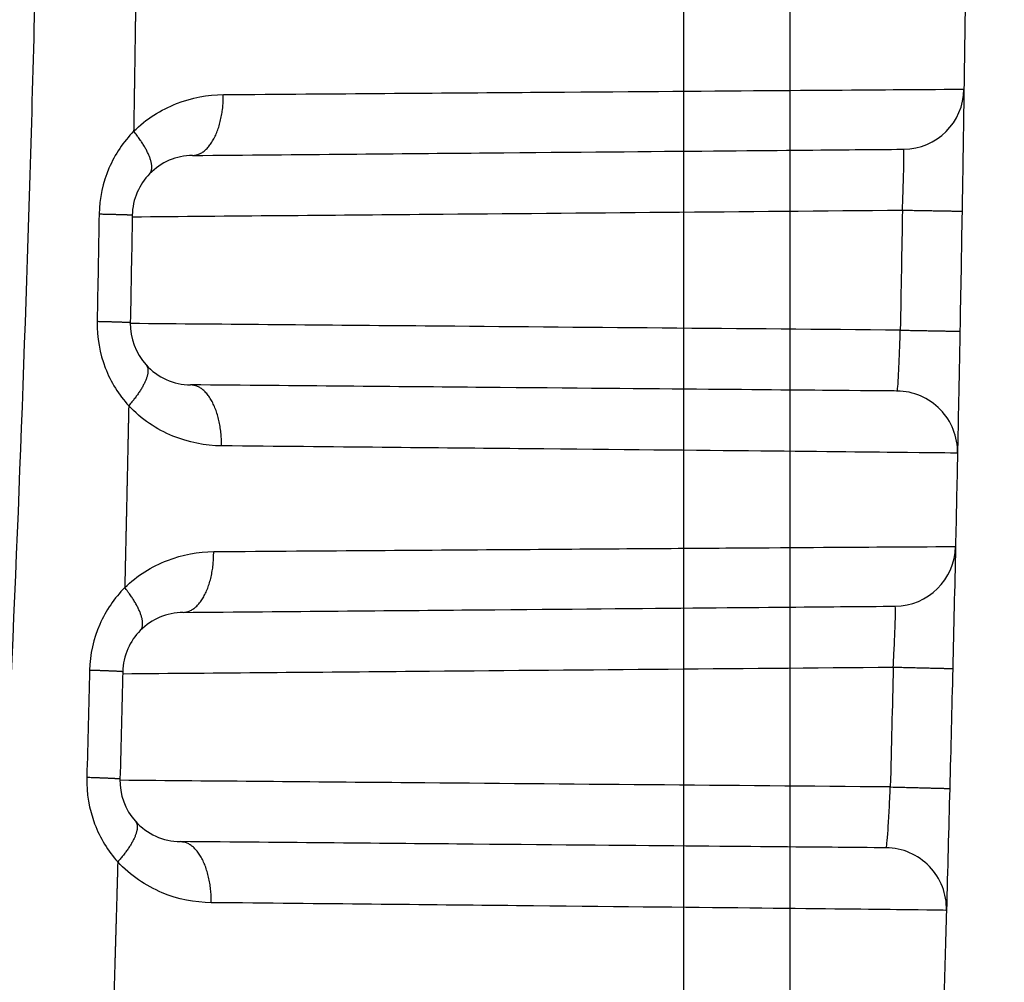
# Model space of a CAD drawing. Extents: x -1543 to 735, y -1169 to 642.
# Drawn here: x 151 to 164, y 344 to 356 of the extents above; entities that cross this region are included whole.
import ezdxf

# ---------------------------------------------------------------- set-up
doc = ezdxf.new("R2010")
doc.units = 0
doc.header["$MEASUREMENT"] = 0
doc.layers.get('0').update_dxf_attribs({"linetype": 'CONTINUOUS'})
for name, color, linetype in [('2', 7, 'CONTINUOUS'), ('4', 7, 'CONTINUOUS'), ('6', 7, 'CONTINUOUS')]:
    doc.layers.add(name, color=color, linetype=linetype)
doc.styles.get("Standard").update_dxf_attribs({"font": 'monotxt.shx'})
doc.dimstyles.new('DSTYLE1', dxfattribs={"dimtxt": 20, "dimasz": 20, "dimexe": 1.5, "dimexo": 0.5, "dimgap": 1.5, "dimtad": 1, "dimdec": 1, "dimrnd": 0.1, "dimzin": 3, "dimtxsty": 'STANDARD', "dimcen": 0.09, "dimazin": 3, "dimtp": 1, "dimtm": 1, "dimtfac": 1, "dimtdec": 4, "dimtofl": 0, "dimtmove": 0, "dimatfit": 3, "dimtolj": 1, "dimtzin": 0})
doc.dimstyles.new('DSTYLE4', dxfattribs={"dimtxt": 20, "dimasz": 20, "dimexe": 3, "dimexo": 1.5, "dimgap": 1.5, "dimtad": 1, "dimtih": 1, "dimtoh": 1, "dimdec": 0, "dimzin": 3, "dimtxsty": 'STANDARD', "dimcen": 0.09, "dimse1": 1, "dimazin": 3, "dimtp": 1, "dimtm": 1, "dimtfac": 1, "dimtdec": 4, "dimtofl": 0, "dimtmove": 0, "dimatfit": 3, "dimtolj": 1, "dimtzin": 0})

# ---------------------------------------------------------------- blocks, each defined once
blk = doc.blocks.new('_AH1')
at = {"color": 0, "linetype": 'CONTINUOUS'}
for p, q in [((-1, 0.166667), (0, 0)), ((-1, 0.166667), (-1, -0.166667)), ((0, 0), (-1, -0.166667)), ((0, 0), (-1, 0))]:
    blk.add_line(p, q, dxfattribs=at)
blk = doc.blocks.new('*D37')
at = {"layer": '2', "color": 4, "linetype": 'CONTINUOUS'}
for p, q in [((89.986144, 405.21213), (578.55669, 405.21213)), ((563.55669, 405.21213), (563.55669, 216.94825)), ((563.55669, 28.684371), (563.55669, 216.94825)), ((152.04908, 28.684371), (578.55669, 28.684371))]:
    blk.add_line(p, q, dxfattribs=at)
at = {"layer": '2', "color": 4, "xscale": 20, "yscale": 20, "zscale": 20}
for p, rotation in [((563.55669, 405.21213), 90), ((563.55669, 28.684371), 270)]:
    blk.add_blockref('_AH1', p, dxfattribs=dict(at, rotation=rotation))
at = {"layer": '2', "color": 4, "linetype": 'CONTINUOUS'}
blk.add_text('376,5', height=20, rotation=90, dxfattribs=at).set_placement((548.54669, 166.94825))
blk = doc.blocks.new('*D39')
at = {"layer": '2', "color": 4, "linetype": 'CONTINUOUS'}
for p, q in [((115.24845, 266.41651), (322.13893, 456.92499)), ((562.13893, 456.92499), (322.13893, 456.92499)), ((115.24845, 266.41651), (127.70313, 282.41626)), ((132.21902, 277.51206), (127.70313, 282.41626)), ((115.24845, 266.41651), (132.21902, 277.51206))]:
    blk.add_line(p, q, dxfattribs=at)
at = {"layer": '2', "color": 4, "xscale": 20, "yscale": 20, "zscale": 20, "rotation": 222.63943}
blk.add_blockref('_AH1', (115.24845, 266.41651), dxfattribs=at)
at = {"layer": '2', "color": 4, "linetype": 'CONTINUOUS'}
for s, p in [('%%c14', (367.13893, 471.92499)), (' x5pcs', (427.13893, 471.92499))]:
    blk.add_text(s, height=20, dxfattribs=at).set_placement(p)
blk = doc.blocks.new('*D40')
at = {"layer": '2', "color": 4, "linetype": 'CONTINUOUS'}
for p, q in [((149.35136, 264.82261), (277.18353, 329.18061)), ((517.18353, 329.18061), (277.18353, 329.18061)), ((149.35136, 264.82261), (165.71619, 276.79354)), ((168.71407, 270.83895), (165.71619, 276.79354)), ((149.35136, 264.82261), (168.71407, 270.83895))]:
    blk.add_line(p, q, dxfattribs=at)
at = {"layer": '2', "color": 4, "xscale": 20, "yscale": 20, "zscale": 20, "rotation": 206.72329}
blk.add_blockref('_AH1', (149.35136, 264.82261), dxfattribs=at)
at = {"layer": '2', "color": 4, "linetype": 'CONTINUOUS'}
for s, p in [('%%c14', (322.18353, 344.18061)), (' x5pcs', (382.18353, 344.18061))]:
    blk.add_text(s, height=20, dxfattribs=at).set_placement(p)
blk = doc.blocks.new('*D44')
at = {"layer": '4', "color": 4, "linetype": 'CONTINUOUS'}
for p, q in [((160.99623, 314.67485), (160.99623, 436.82238)), ((1.929214, 314.67485), (175.99623, 314.67485)), ((160.99623, 282.67485), (160.99623, 314.67485)), ((1.929214, 312.67485), (175.99623, 312.67485))]:
    blk.add_line(p, q, dxfattribs=at)
at = {"layer": '4', "color": 4, "xscale": 20, "yscale": 20, "zscale": 20}
for p, rotation in [((160.99623, 314.67485), 270), ((160.99623, 312.67485), 90)]:
    blk.add_blockref('_AH1', p, dxfattribs=dict(at, rotation=rotation))
at = {"layer": '4', "color": 4, "linetype": 'CONTINUOUS'}
blk.add_text('2,0', height=20, rotation=90, dxfattribs=at).set_placement((145.98623, 361.82238))
blk = doc.blocks.new('*D48')
at = {"layer": '2', "color": 4, "linetype": 'CONTINUOUS'}
for p, q in [((143.09904, 291.67483), (143.09904, 515.35096)), ((159.59904, 286.67483), (159.59904, 515.35096)), ((113.09904, 500.35096), (159.59904, 500.35096)), ((159.59904, 500.35096), (310.76076, 500.35096))]:
    blk.add_line(p, q, dxfattribs=at)
at = {"layer": '2', "color": 4, "xscale": 20, "yscale": 20, "zscale": 20}
blk.add_blockref('_AH1', (143.09904, 500.35096), dxfattribs=at)
at = {"layer": '2', "color": 4, "xscale": 20, "yscale": 20, "zscale": 20, "rotation": 180}
blk.add_blockref('_AH1', (159.59904, 500.35096), dxfattribs=at)
at = {"layer": '2', "color": 4, "linetype": 'CONTINUOUS'}
blk.add_text('16,5', height=20, dxfattribs=at).set_placement((215.76076, 515.36096))
blk = doc.blocks.new('*D49')
at = {"layer": '2', "color": 4, "linetype": 'CONTINUOUS'}
for p, q in [((110.09904, 293.67484), (110.09904, 484.6313)), ((143.09904, 293.67483), (143.09904, 484.6313)), ((110.09904, 469.6313), (-94.858737, 469.6313)), ((173.09904, 469.6313), (110.09904, 469.6313))]:
    blk.add_line(p, q, dxfattribs=at)
at = {"layer": '2', "color": 4, "xscale": 20, "yscale": 20, "zscale": 20}
blk.add_blockref('_AH1', (110.09904, 469.6313), dxfattribs=at)
at = {"layer": '2', "color": 4, "xscale": 20, "yscale": 20, "zscale": 20, "rotation": 180}
blk.add_blockref('_AH1', (143.09904, 469.6313), dxfattribs=at)
at = {"layer": '2', "color": 4, "linetype": 'CONTINUOUS'}
blk.add_text('33,0', height=20, rotation=360, dxfattribs=at).set_placement((-79.858737, 484.6413))

msp = doc.modelspace()

# ---------------------------------------------------------------- linework, layer by layer
at = {"layer": '6', "color": 250, "linetype": 'CONTINUOUS'}
msp.add_line((162.40161, 351.3354), (162.40164, 351.3354), dxfattribs=at)
for points in [[(152.39531, 356.47608, -0.000018726), (152.39448, 356.41643, -0.00001876), (152.39365, 356.35678, -0.00001879), (152.39281, 356.29713, -0.000018823), (152.39196, 356.23748, -0.000018853), (152.39112, 356.17784, -0.000018887), (152.39026, 356.11819, -0.000018916), (152.38941, 356.05854, -0.000018949), (152.38855, 355.99889, -0.00001898), (152.38768, 355.93924, -0.000019016), (152.38681, 355.87959, -0.000019042), (152.38593, 355.81994, -0.000019066), (152.38505, 355.76029, -0.000019109), (152.38417, 355.70064, -0.000019177), (152.38328, 355.64099, -0.000019159), (152.38239, 355.58134, -0.000019074), (152.38149, 355.52173, -0.000019271), (152.38059, 355.46204, -0.000019699), (152.37968, 355.40227, -0.000019164), (152.37877, 355.34274, -0.000017915), (152.37786, 355.28357, -0.000019817), (152.37693, 355.22344, -0.000023688), (152.37597, 355.16191, -0.000017983), (152.37507, 355.10414, -0.000006122), (152.37426, 355.05192, -0.000025465), (152.3732, 354.98484, -0.000043955), (152.37155, 354.88153, -0.000021501), (152.36939, 354.74623, -0.000011387)], [(153.14399, 354.42912), (153.1635, 354.43017, 0.024807175), (153.18326, 354.43313, 0.023260401), (153.20327, 354.43807, 0.02233668), (153.22346, 354.44498, 0.022448692), (153.24373, 354.45406, 0.021770805), (153.26401, 354.46526, 0.020820445), (153.2842, 354.47872, 0.019631722), (153.30423, 354.49436, 0.01860656), (153.32398, 354.51229, 0.017383704), (153.34337, 354.53239, 0.016301361), (153.3623, 354.55472, 0.015148102), (153.38068, 354.57914, 0.014160271), (153.3984, 354.60565, 0.013177361), (153.41541, 354.63408, 0.012347389), (153.43158, 354.6644, 0.011507844), (153.44688, 354.69637, 0.010757604), (153.4612, 354.72992, 0.010174467), (153.47453, 354.76488, 0.009747115), (153.48677, 354.80115, 0.009012349), (153.49793, 354.83828, 0.008105637), (153.50793, 354.87607, 0.008369651), (153.51682, 354.91512, 0.00924358), (153.52455, 354.95556, 0.007014453), (153.53111, 354.99389, 0.002996977), (153.53644, 355.02881, 0.008875842), (153.54086, 355.07318, 0.014323056), (153.54463, 355.14052, 0.007183061), (153.54772, 355.22815, 0.003923018)], [(152.57818, 354.18775), (152.58506, 354.19567, 0.030175559), (152.59111, 354.20453, 0.028538604), (152.5963, 354.21435, 0.026966573), (152.60062, 354.22511, 0.025950965), (152.60397, 354.23685, 0.02414088), (152.60638, 354.24953, 0.022153159), (152.60776, 354.26317, 0.020033782), (152.60813, 354.27771, 0.018198266), (152.60743, 354.29319, 0.016348036), (152.60569, 354.30953, 0.014776251), (152.60284, 354.32675, 0.013276384), (152.59893, 354.34476, 0.012030217), (152.59392, 354.36356, 0.01088115), (152.58785, 354.38308, 0.009935404), (152.58069, 354.40329, 0.009033045), (152.57251, 354.4241, 0.008255809), (152.5633, 354.44549, 0.007646209), (152.55309, 354.46739, 0.007193397), (152.54187, 354.48978, 0.006501945), (152.52983, 354.51245, 0.00572389), (152.51699, 354.5353, 0.005845454), (152.50306, 354.55877, 0.006393768), (152.4879, 354.58295, 0.004674963), (152.47318, 354.6058, 0.001827643), (152.45947, 354.62656, 0.005926242), (152.44063, 354.65304, 0.009275848), (152.41017, 354.69348, 0.004401844), (152.36939, 354.74623, 0.002327682)], [(152.35093, 353.64311), (152.35045, 353.64336, 0.24953666), (152.34897, 353.64363, 0.027792524), (152.34646, 353.64392, 0.009749656), (152.34293, 353.64423, 0.005138177), (152.33833, 353.64456, 0.00308488), (152.33267, 353.64491, 0.002084747), (152.32591, 353.64528, 0.001484437), (152.31809, 353.64566, 0.001129177), (152.30916, 353.64606, 0.000878449), (152.29917, 353.64648, 0.000711327), (152.28809, 353.64692, 0.000583219), (152.27596, 353.64737, 0.000491826), (152.26278, 353.64783, 0.000418419), (152.24859, 353.64831, 0.000363708), (152.23338, 353.6488, 0.000316705), (152.21724, 353.64931, 0.00027942), (152.20017, 353.64982, 0.000250832), (152.18219, 353.65035, 0.000229921), (152.16332, 353.65088, 0.000202592), (152.14376, 353.65142, 0.000174588), (152.12358, 353.65196, 0.000175483), (152.10233, 353.65252, 0.000189046), (152.07983, 353.65309, 0.000134917), (152.0583, 353.65363, 0.00005067), (152.0385, 353.65412, 0.000169619), (152.01213, 353.65474, 0.000259206), (151.97043, 353.6557, 0.000119464), (151.91516, 353.65696, 0.000062223)], [(162.47019, 353.71071), (162.50788, 353.71008, -0.000005083), (162.54603, 353.70943, -0.000004865), (162.58467, 353.70877, -0.000004848), (162.62363, 353.70811, -0.000005128), (162.66275, 353.70745, -0.000005342), (162.70186, 353.70678, -0.000005552), (162.74082, 353.70612, -0.000005789), (162.77944, 353.70546, -0.000006114), (162.81754, 353.70481, -0.000006465), (162.85496, 353.70416, -0.000006889), (162.89148, 353.70354, -0.000007377), (162.92697, 353.70293, -0.000007958), (162.96121, 353.70234, -0.000008663), (162.99408, 353.70177, -0.0000095), (163.02537, 353.70123, -0.000010511), (163.055, 353.70072, -0.000011661), (163.08278, 353.70023, -0.000013299), (163.10866, 353.69978, -0.000015431), (163.13249, 353.69936, -0.000017637), (163.15425, 353.69898, -0.000019509), (163.17381, 353.69863, -0.000025367), (163.19127, 353.69832, -0.000036992), (163.20652, 353.69805, -0.000038856), (163.21951, 353.69782, -0.000020351), (163.23012, 353.69762, -0.000075064), (163.2391, 353.69745, -0.000266263), (163.24709, 353.69729, -0.000387871), (163.25402, 353.69714, -0.000477509)], [(152.32541, 352.23156), (152.32492, 352.23184, 0.25494905), (152.32343, 352.23214, 0.030805407), (152.32092, 352.23247, 0.010903849), (152.31739, 352.23281, 0.005763494), (152.31278, 352.23318, 0.003465644), (152.30712, 352.23357, 0.002344101), (152.30036, 352.23398, 0.001670101), (152.29253, 352.2344, 0.00127092), (152.2836, 352.23485, 0.000989027), (152.27361, 352.23531, 0.000801054), (152.26252, 352.23579, 0.000656912), (152.25039, 352.23629, 0.000554055), (152.23721, 352.2368, 0.000471422), (152.22302, 352.23733, 0.000409825), (152.20781, 352.23787, 0.000356896), (152.19167, 352.23842, 0.000314905), (152.17459, 352.23898, 0.000282707), (152.15662, 352.23956, 0.000259155), (152.13775, 352.24014, 0.000228364), (152.11819, 352.24073, 0.000196808), (152.09802, 352.24132, 0.000197826), (152.07676, 352.24193, 0.000213125), (152.05427, 352.24255, 0.000152109), (152.03275, 352.24314, 0.000057128), (152.01295, 352.24367, 0.000191242), (151.98659, 352.24436, 0.000292267), (151.9449, 352.2454, 0.000134708), (151.88964, 352.24676, 0.000070164)], [(162.44276, 352.1349), (162.48044, 352.13419, -0.000004665), (162.51857, 352.13348, -0.000004464), (162.55718, 352.13276, -0.000004449), (162.59612, 352.13203, -0.000004707), (162.63522, 352.13129, -0.000004902), (162.6743, 352.13056, -0.000005096), (162.71323, 352.12983, -0.000005314), (162.75182, 352.1291, -0.000005611), (162.78989, 352.12838, -0.000005934), (162.82728, 352.12767, -0.000006323), (162.86378, 352.12698, -0.000006771), (162.89924, 352.12631, -0.000007305), (162.93345, 352.12566, -0.000007952), (162.96629, 352.12504, -0.00000872), (162.99756, 352.12444, -0.000009648), (163.02717, 352.12388, -0.000010703), (163.05492, 352.12335, -0.000012208), (163.08079, 352.12285, -0.000014164), (163.10459, 352.12239, -0.000016189), (163.12634, 352.12197, -0.000017907), (163.14589, 352.12159, -0.000023283), (163.16333, 352.12125, -0.000033951), (163.17857, 352.12095, -0.000035659), (163.19155, 352.1207, -0.000018672), (163.20215, 352.12049, -0.00006888), (163.21113, 352.1203, -0.00024426), (163.21912, 352.12013, -0.000355566), (163.22606, 352.11997, -0.000437354)], [(152.53256, 351.67904), (152.53887, 351.67121, -0.030917216), (152.54432, 351.66249, -0.029216816), (152.54888, 351.65285, -0.027537716), (152.55256, 351.64233, -0.026395276), (152.55526, 351.63088, -0.024445822), (152.55699, 351.61855, -0.022335381), (152.55769, 351.60532, -0.020110125), (152.55737, 351.59122, -0.018193573), (152.55597, 351.57626, -0.01628216), (152.55351, 351.56047, -0.014668239), (152.54995, 351.54387, -0.013139904), (152.54533, 351.52652, -0.011875879), (152.5396, 351.50843, -0.010716579), (152.53281, 351.48967, -0.009765647), (152.52494, 351.47026, -0.008862396), (152.51605, 351.45027, -0.008087047), (152.50613, 351.42976, -0.007479121), (152.49522, 351.40876, -0.007027553), (152.48331, 351.3873, -0.006343663), (152.47059, 351.36558, -0.00557805), (152.45709, 351.34369, -0.005692147), (152.44249, 351.32122, -0.006221554), (152.42667, 351.29807, -0.004541764), (152.41133, 351.27619, -0.00176977), (152.39706, 351.25633, -0.005755968), (152.37754, 351.23097, -0.008995944), (152.34605, 351.19225, -0.004259836), (152.30396, 351.14173, -0.002249937)], [(153.52464, 350.61502), (153.52446, 350.65309, 0.006606916), (153.5233, 350.69166, 0.006297037), (153.52111, 350.73079, 0.006247648), (153.51791, 350.7703, 0.006579425), (153.51358, 350.81002, 0.006806711), (153.50815, 350.84978, 0.007017861), (153.50155, 350.88943, 0.007240917), (153.49382, 350.92878, 0.007555789), (153.48489, 350.96764, 0.007870655), (153.47483, 351.00585, 0.008245324), (153.46361, 351.04319, 0.008645397), (153.45129, 351.0795, 0.009107624), (153.43788, 351.11456, 0.009628154), (153.42346, 351.14825, 0.010214712), (153.40804, 351.18034, 0.01084919), (153.39176, 351.21076, 0.011493275), (153.37463, 351.2393, 0.012379375), (153.35676, 351.26591, 0.013440024), (153.33819, 351.29042, 0.014135758), (153.31916, 351.31284, 0.014268712), (153.29977, 351.333, 0.016540835), (153.2797, 351.35101, 0.020636583), (153.25889, 351.36677, 0.017662447), (153.23916, 351.38021, 0.00805358), (153.22117, 351.3912, 0.025221713), (153.19829, 351.40057, 0.046918438), (153.1635, 351.40903, 0.025757925), (153.1182, 351.4165, 0.014470578)], [(152.30396, 351.14173), (152.30274, 351.08202, -0.000019098), (152.30153, 351.02231, -0.000019093), (152.3003, 350.96259, -0.000019099), (152.29908, 350.90288, -0.000019115), (152.29784, 350.84317, -0.000019127), (152.29661, 350.78346, -0.000019138), (152.29537, 350.72375, -0.000019148), (152.29412, 350.66404, -0.000019161), (152.29287, 350.60433, -0.000019172), (152.29162, 350.54462, -0.000019183), (152.29036, 350.48491, -0.000019194), (152.28909, 350.4252, -0.000019206), (152.28783, 350.36549, -0.000019217), (152.28655, 350.30579, -0.000019229), (152.28527, 350.24608, -0.00001924), (152.28399, 350.18637, -0.000019252), (152.28271, 350.12667, -0.000019262), (152.28141, 350.06696, -0.000019273), (152.28012, 350.00726, -0.000019285), (152.27882, 349.94756, -0.0000193), (152.27751, 349.88785, -0.000019307), (152.2762, 349.82815, -0.000019309), (152.27489, 349.76845, -0.000019333), (152.27357, 349.70875, -0.00001938), (152.27224, 349.64904, -0.000019342), (152.27092, 349.58934, -0.000019235), (152.26958, 349.52967, -0.000019413), (152.26824, 349.46994, -0.00001982), (152.2669, 349.41012, -0.000019266), (152.26556, 349.35054, -0.000017997), (152.26421, 349.29132, -0.000019879), (152.26285, 349.23115, -0.000023718), (152.26144, 349.16957, -0.000018005), (152.26012, 349.11175, -0.000006165), (152.25892, 349.05948, -0.000025431), (152.25738, 348.99236, -0.000043807), (152.25498, 348.88897, -0.000021424), (152.25183, 348.75358, -0.000011351)], [(153.01829, 348.42804), (153.03777, 348.4291, 0.024832092), (153.0575, 348.43205, 0.02328289), (153.07748, 348.43699, 0.022356058), (153.09764, 348.4439, 0.022464589), (153.11789, 348.45297, 0.021782448), (153.13814, 348.46417, 0.020827902), (153.15831, 348.47762, 0.019635135), (153.17831, 348.49325, 0.018606444), (153.19803, 348.51117, 0.017380563), (153.2174, 348.53126, 0.016295816), (153.23631, 348.55358, 0.015140688), (153.25467, 348.57799, 0.014151466), (153.27238, 348.60449, 0.013167565), (153.28937, 348.63291, 0.012336908), (153.30553, 348.66321, 0.011496953), (153.32082, 348.69517, 0.010746524), (153.33513, 348.72871, 0.010163217), (153.34845, 348.76365, 0.009735723), (153.36069, 348.7999, 0.009001215), (153.37185, 348.83702, 0.00809516), (153.38185, 348.87479, 0.008358532), (153.39074, 348.91383, 0.009231023), (153.39848, 348.95426, 0.007004404), (153.40504, 348.99259, 0.002992228), (153.41038, 349.02749, 0.008863091), (153.41482, 349.07185, 0.014301753), (153.41861, 349.13919, 0.007171739), (153.42174, 349.22681, 0.003916631)], [(152.45654, 348.19075), (152.46354, 348.19869, 0.030036046), (152.46971, 348.20757, 0.028406387), (152.47502, 348.21743, 0.026850539), (152.47947, 348.22824, 0.025855793), (152.48296, 348.24004, 0.024070128), (152.48549, 348.25279, 0.022104994), (152.48701, 348.26651, 0.020005982), (152.48753, 348.28115, 0.018186669), (152.48697, 348.29673, 0.016349294), (152.48537, 348.31319, 0.014786803), (152.48267, 348.33052, 0.013293695), (152.47891, 348.34867, 0.012052118), (152.47404, 348.36762, 0.010906115), (152.46812, 348.38729, 0.009962292), (152.46111, 348.40766, 0.009060968), (152.45307, 348.42865, 0.008284095), (152.444, 348.45022, 0.00767477), (152.43394, 348.4723, 0.00722219), (152.42287, 348.49489, 0.006529834), (152.41096, 348.51775, 0.005749895), (152.39827, 348.5408, 0.005873031), (152.38448, 348.56447, 0.00642501), (152.36946, 348.58887, 0.004699421), (152.35487, 348.61192, 0.001838429), (152.34127, 348.63286, 0.005957686), (152.32258, 348.65957, 0.009328165), (152.29233, 348.70037, 0.004428715), (152.25183, 348.75358, 0.002342477)], [(152.22549, 347.64774), (152.225, 347.6481, 0.26790339), (152.22352, 347.6485, 0.038449911), (152.221, 347.64892, 0.013850642), (152.21747, 347.64936, 0.007358652), (152.21286, 347.64984, 0.00443553), (152.20719, 347.65034, 0.003003898), (152.20043, 347.65087, 0.002141917), (152.19261, 347.65142, 0.001630811), (152.18367, 347.652, 0.001269583), (152.17368, 347.6526, 0.001028572), (152.16259, 347.65322, 0.000843677), (152.15046, 347.65387, 0.000711697), (152.13728, 347.65454, 0.000605639), (152.12309, 347.65522, 0.000526564), (152.10788, 347.65593, 0.000458604), (152.09174, 347.65665, 0.000404679), (152.07466, 347.65739, 0.000363329), (152.05669, 347.65814, 0.000333081), (152.03782, 347.6589, 0.000293524), (152.01827, 347.65967, 0.000252975), (151.99809, 347.66044, 0.000254295), (151.97684, 347.66123, 0.000273973), (151.95435, 347.66205, 0.000195544), (151.93282, 347.66282, 0.000073443), (151.91303, 347.66352, 0.000245861), (151.88666, 347.66441, 0.00037576), (151.84498, 347.66577, 0.000173198), (151.78973, 347.66756, 0.000090213)], [(162.34991, 347.70964), (162.38754, 347.70874, -0.000008363), (162.42561, 347.70782, -0.000008007), (162.46417, 347.70689, -0.000007982), (162.50304, 347.70596, -0.000008444), (162.54207, 347.70501, -0.000008797), (162.58108, 347.70407, -0.000009146), (162.61992, 347.70313, -0.000009538), (162.65843, 347.70219, -0.000010073), (162.69642, 347.70127, -0.000010654), (162.73371, 347.70036, -0.000011354), (162.77012, 347.69947, -0.000012161), (162.80549, 347.69861, -0.00001312), (162.83961, 347.69777, -0.000014284), (162.87236, 347.69697, -0.000015666), (162.90354, 347.6962, -0.000017335), (162.93306, 347.69547, -0.000019234), (162.96073, 347.69478, -0.00002194), (162.98652, 347.69414, -0.000025459), (163.01026, 347.69355, -0.000029102), (163.03194, 347.693, -0.000032193), (163.05142, 347.69251, -0.000041867), (163.06881, 347.69207, -0.000061067), (163.084, 347.69168, -0.000064147), (163.09694, 347.69134, -0.000033576), (163.1075, 347.69107, -0.00012396), (163.11645, 347.69082, -0.00044001), (163.1244, 347.69059, -0.00064157), (163.1313, 347.69036, -0.000790631)], [(152.18965, 346.23863), (152.18916, 346.23902, 0.26856678), (152.18768, 346.23943, 0.040445326), (152.18516, 346.23988, 0.01465506), (152.18162, 346.24035, 0.007799853), (152.17701, 346.24086, 0.004705497), (152.17135, 346.24139, 0.003188177), (152.16458, 346.24194, 0.002273989), (152.15676, 346.24253, 0.001731701), (152.14782, 346.24314, 0.00134832), (152.13783, 346.24378, 0.001092474), (152.12674, 346.24444, 0.000896168), (152.11462, 346.24512, 0.000756025), (152.10143, 346.24582, 0.000643396), (152.08724, 346.24655, 0.000559417), (152.07203, 346.24729, 0.000487236), (152.05589, 346.24805, 0.000429958), (152.03882, 346.24883, 0.000386036), (152.02084, 346.24962, 0.000353905), (152.00197, 346.25042, 0.000311882), (151.98242, 346.25123, 0.000268802), (151.96224, 346.25205, 0.00027021), (151.94099, 346.25288, 0.000291124), (151.9185, 346.25374, 0.000207789), (151.89698, 346.25455, 0.000078042), (151.87718, 346.25528, 0.000261261), (151.85082, 346.25622, 0.000399305), (151.80914, 346.25766, 0.000184053), (151.75389, 346.25953, 0.000095868)], [(162.31136, 346.136), (162.34897, 346.13503, -0.000007856), (162.38702, 346.13404, -0.000007523), (162.42555, 346.13305, -0.0000075), (162.4644, 346.13204, -0.000007934), (162.5034, 346.13103, -0.000008265), (162.54238, 346.13002, -0.000008594), (162.5812, 346.12901, -0.000008962), (162.61968, 346.128, -0.000009466), (162.65763, 346.12701, -0.000010012), (162.6949, 346.12604, -0.00001067), (162.73127, 346.12509, -0.000011428), (162.76661, 346.12416, -0.000012329), (162.8007, 346.12327, -0.000013423), (162.83343, 346.1224, -0.000014722), (162.86458, 346.12158, -0.00001629), (162.89408, 346.1208, -0.000018074), (162.92173, 346.12007, -0.000020616), (162.94749, 346.11938, -0.000023923), (162.97121, 346.11875, -0.000027345), (162.99287, 346.11817, -0.000030248), (163.01234, 346.11764, -0.000039334), (163.02972, 346.11717, -0.000057369), (163.0449, 346.11675, -0.000060251), (163.05784, 346.1164, -0.000031527), (163.06839, 346.1161, -0.000116409), (163.07734, 346.11584, -0.000412979), (163.0853, 346.1156, -0.000601355), (163.0922, 346.11536, -0.000739856)], [(152.39274, 345.68449), (152.39892, 345.67668, -0.031095592), (152.40425, 345.66799, -0.029375305), (152.40869, 345.6584, -0.027666842), (152.41223, 345.64794, -0.02649171), (152.4148, 345.63656, -0.02450749), (152.4164, 345.62431, -0.02236743), (152.41696, 345.61116, -0.020117419), (152.4165, 345.59716, -0.018182553), (152.41496, 345.5823, -0.016257835), (152.41236, 345.56664, -0.014635165), (152.40866, 345.55017, -0.013101314), (152.4039, 345.53296, -0.011834148), (152.39803, 345.51501, -0.010673406), (152.3911, 345.49641, -0.009722064), (152.38309, 345.47716, -0.008819341), (152.37407, 345.45734, -0.008045047), (152.36401, 345.43701, -0.007438019), (152.35298, 345.41619, -0.00698714), (152.34094, 345.39491, -0.006305473), (152.32809, 345.37339, -0.005543157), (152.31447, 345.35169, -0.005655667), (152.29975, 345.32943, -0.006180787), (152.2838, 345.30647, -0.004510567), (152.26835, 345.2848, -0.001756461), (152.25398, 345.26511, -0.005716183), (152.23433, 345.23997, -0.008931192), (152.20266, 345.20159, -0.004227395), (152.16033, 345.15152, -0.002232289)], [(152.16033, 345.15152), (152.15867, 345.09174, -0.000016368), (152.157, 345.03195, -0.000016341), (152.15533, 344.97217, -0.000016367), (152.15365, 344.91238, -0.000016454), (152.15197, 344.8526, -0.000016518), (152.15028, 344.79281, -0.000016576), (152.1486, 344.73303, -0.000016631), (152.1469, 344.67324, -0.000016696), (152.14521, 344.61346, -0.000016753), (152.14351, 344.55368, -0.000016817), (152.1418, 344.49389, -0.000016874), (152.14009, 344.43411, -0.000016938), (152.13838, 344.37433, -0.000016994), (152.13667, 344.31455, -0.000017058), (152.13494, 344.25477, -0.000017115), (152.13322, 344.19498, -0.000017179), (152.13149, 344.1352, -0.000017236), (152.12976, 344.07542, -0.000017299), (152.12802, 344.01564, -0.000017357), (152.12628, 343.95586, -0.000017423), (152.12453, 343.89608, -0.000017476), (152.12278, 343.83631, -0.000017531), (152.12103, 343.77653, -0.000017601), (152.11927, 343.71675, -0.000017697), (152.11751, 343.65696, -0.000017709), (152.11574, 343.5972, -0.000017662), (152.11397, 343.53745, -0.000017875), (152.1122, 343.47764, -0.00001831), (152.11041, 343.41775, -0.000017837), (152.10863, 343.35809, -0.000016695), (152.10686, 343.2988, -0.000018512)], [(153.38916, 344.61584), (153.38899, 344.65392, 0.006615339), (153.38784, 344.69251, 0.006304628), (153.38567, 344.73164, 0.006254931), (153.38247, 344.77116, 0.006587105), (153.37815, 344.81089, 0.006814533), (153.37273, 344.85067, 0.007025784), (153.36613, 344.89033, 0.007248905), (153.3584, 344.9297, 0.00756398), (153.34948, 344.96857, 0.007878971), (153.33942, 345.0068, 0.008253835), (153.32819, 345.04415, 0.008654048), (153.31587, 345.08047, 0.009116467), (153.30245, 345.11555, 0.009637145), (153.28802, 345.14926, 0.010223862), (153.27259, 345.18137, 0.010858422), (153.25629, 345.2118, 0.011502511), (153.23915, 345.24035, 0.012388605), (153.22126, 345.26697, 0.013449148), (153.20268, 345.2915, 0.014144375), (153.18362, 345.31392, 0.014276421), (153.16421, 345.33409, 0.016548089), (153.14412, 345.3521, 0.020642912), (153.12329, 345.36787, 0.017666159), (153.10354, 345.38132, 0.008055838), (153.08553, 345.39231, 0.025222086), (153.06262, 345.40168, 0.046907541), (153.02779, 345.41013, 0.02574804), (152.98245, 345.4176, 0.01446434)], [(152.10145, 343.119, -0.000005685), (152.09988, 343.06667, -0.00002396)]]:
    msp.add_lwpolyline(points, format="xyb", dxfattribs=at)
msp.add_lwpolyline([(152.35125, 353.65662), (152.35125, 353.65662), (152.35125, 353.65662), (152.35125, 353.65662), (152.35125, 353.65662), (152.35125, 353.65662), (152.35125, 353.65662), (152.35125, 353.65662), (152.35125, 353.65662), (152.35125, 353.65662), (152.35125, 353.65662), (152.35125, 353.65662), (152.35125, 353.65662), (152.35125, 353.65662), (152.35125, 353.65662), (152.35125, 353.65662), (152.35125, 353.65662), (152.35125, 353.65662), (152.35125, 353.65662)], dxfattribs=at)
for centre, start, end in [((162.47954, 355.31066), 270.50157, 359.1437), ((153.15101, 353.62919), 90.5, 135.71714), ((153.12523, 352.21638), 178.91015, 222.20096), ((153.12523, 352.21638), 222.20096, 269.5), ((162.39466, 350.53543), 358.81889, 449.5), ((162.36846, 349.30969), 270.50263, 358.73529), ((153.02539, 347.6281), 90.5, 135.30178), ((152.98924, 346.21757), 178.49271, 221.7811), ((152.98924, 346.21757), 221.7811, 269.5), ((162.24957, 344.53669), 358.41001, 449.5)]:
    msp.add_arc(centre, 0.8, start, end, dxfattribs=at)
for points, knots in [([(149.40698, 327.92278), (149.4126, 327.96977), (149.46873, 328.44276), (149.56565, 329.3429), (149.68449, 330.62449), (149.7728, 331.69307), (149.85246, 332.70528), (149.95426, 334.03158), (150.06264, 335.51512), (150.19119, 337.36848), (150.28849, 338.8503), (150.40322, 340.70143), (150.4895, 342.18141), (150.59048, 344.03017), (150.79712, 348.08597), (150.96856, 352.50972), (151.10554, 357.66338), (151.16223, 360.59982), (151.20637, 364.26392), (151.21692, 366.45982), (151.21685, 367.92264)], [2.5603477, 2.5603477, 2.5603477, 2.5603477, 2.5742742, 2.7004991, 2.8266157, 2.9526492, 3.0156373, 3.1250127, 3.3435673, 3.4527463, 3.6709072, 3.7798889, 3.997654, 4.1064373, 4.3238048, 5.1905993, 5.4066269, 5.8378695, 6.0530833, 6.4827017, 6.4827017, 6.4827017, 6.4827017]), ([(153.54772, 355.22815), (155.02292, 355.23939), (157.74514, 355.25987), (160.87081, 355.28293), (162.8337, 355.29677), (163.27945, 355.29922), (163.27954, 355.29875)], [2, 2, 2, 2, 5.9542138, 9.9084208, 13.862649, 17.816871, 17.816871, 17.816871, 17.816871]), ([(163.27954, 355.29875), (163.27947, 355.29871), (163.27794, 355.19595), (163.27171, 354.78663), (163.26338, 354.26016), (163.25686, 353.86596), (163.25402, 353.69714)], [2, 2, 2, 2, 2.5859553, 3.0734853, 3.6173133, 4.025115, 4.025115, 4.025115, 4.025115]), ([(152.36939, 354.74623), (152.53321, 354.90743), (152.91577, 355.14844), (153.3411, 355.22664), (153.54772, 355.22815)], [2, 2, 2, 2, 2.5730047, 3.1272615, 3.1272615, 3.1272615, 3.1272615]), ([(152.36939, 354.74623), (152.23573, 354.60915), (152.00855, 354.2755), (151.91878, 353.86553), (151.91516, 353.65696)], [2, 2, 2, 2, 2.6157956, 3.2474399, 3.2474399, 3.2474399, 3.2474399]), ([(153.14399, 354.42912), (154.56006, 354.44152), (157.17345, 354.46433), (160.17415, 354.49051), (162.05857, 354.50696), (162.48652, 354.51069), (162.48648, 354.51057)], [2, 2, 2, 2, 5.9542138, 9.9084208, 13.862649, 17.81687, 17.81687, 17.81687, 17.81687]), ([(162.47019, 353.71071), (162.47371, 353.79498), (162.48116, 353.99193), (162.48865, 354.25495), (162.49133, 354.45941), (162.48896, 354.51071), (162.48648, 354.51057)], [2, 2, 2, 2, 2.4078018, 2.9516297, 3.4391597, 4.025115, 4.025115, 4.025115, 4.025115]), ([(152.57818, 354.18775), (152.5113, 354.11917), (152.39771, 353.95234), (152.35282, 353.74736), (152.35093, 353.64311)], [2, 2, 2, 2, 2.6157956, 3.2474393, 3.2474393, 3.2474393, 3.2474393]), ([(152.35068, 353.62392), (153.63555, 353.63493), (156.97951, 353.6636), (160.38506, 353.69279), (162.47019, 353.71071)], [4.4103333, 4.4103333, 4.4103333, 4.4103333, 7.517812, 12.408368, 12.408368, 12.408368, 12.408368]), ([(151.88964, 352.24676), (151.8856, 352.03892), (151.95994, 351.62624), (152.17502, 351.28386), (152.30396, 351.14173)], [2, 2, 2, 2, 2.6355676, 3.2561132, 3.2561132, 3.2561132, 3.2561132]), ([(162.44276, 352.1349), (160.35218, 352.15284), (156.94727, 352.18203), (153.6043, 352.21068), (152.32525, 352.22165)], [2.6124576, 2.6124576, 2.6124576, 2.6124576, 7.5156219, 10.609513, 10.609513, 10.609513, 10.609513]), ([(162.40177, 351.33532), (162.40393, 351.33538), (162.40979, 351.37694), (162.42102, 351.55481), (162.43279, 351.8209), (162.43972, 352.03028), (162.44276, 352.1349)], [2, 2, 2, 2, 2.4962266, 2.9923631, 3.4883967, 3.9843905, 3.9843905, 3.9843905, 3.9843905]), ([(163.22606, 352.11997), (163.22205, 351.91046), (163.21404, 351.49125), (163.20347, 350.95844), (163.19621, 350.60222), (163.19449, 350.51894), (163.19456, 350.5189)], [2, 2, 2, 2, 2.4959938, 2.9920274, 3.4881639, 3.9843905, 3.9843905, 3.9843905, 3.9843905]), ([(162.40177, 351.33532), (162.4016, 351.3354), (161.97672, 351.3391), (160.1054, 351.35543), (157.12434, 351.38145), (154.52654, 351.40412), (153.1182, 351.4165)], [2, 2, 2, 2, 5.8969994, 9.7940017, 13.690999, 17.587996, 17.587996, 17.587996, 17.587996]), ([(153.52464, 350.61502), (153.30921, 350.61716), (152.86521, 350.70276), (152.46979, 350.96609), (152.30396, 351.14173)], [2, 2, 2, 2, 2.5776587, 3.1761855, 3.1761855, 3.1761855, 3.1761855]), ([(163.19456, 350.5189), (163.19446, 350.51964), (162.75191, 350.52512), (160.80268, 350.54505), (157.69747, 350.57538), (154.99149, 350.60122), (153.52464, 350.61502)], [2, 2, 2, 2, 5.8969994, 9.7940017, 13.690999, 17.587996, 17.587996, 17.587996, 17.587996]), ([(152.25183, 348.75358), (152.41514, 348.9118), (152.79507, 349.14845), (153.21667, 349.22521), (153.42174, 349.22681)], [2, 2, 2, 2, 2.5679005, 3.1174598, 3.1174598, 3.1174598, 3.1174598]), ([(153.42174, 349.22681), (154.89867, 349.23732), (157.62472, 349.25674), (160.75536, 349.27833), (162.72168, 349.29096), (163.16827, 349.29279), (163.16822, 349.29197)], [2, 2, 2, 2, 5.9590573, 9.9181031, 13.877186, 17.836257, 17.836257, 17.836257, 17.836257]), ([(152.25183, 348.75358), (152.1172, 348.61736), (151.88765, 348.28552), (151.79481, 347.87619), (151.78973, 347.66756)], [2, 2, 2, 2, 2.6148595, 3.2457204, 3.2457204, 3.2457204, 3.2457204]), ([(153.01829, 348.42804), (154.43626, 348.44044), (157.05336, 348.46328), (160.05889, 348.48951), (161.94666, 348.50598), (162.37543, 348.50972), (162.37543, 348.50977)], [2, 2, 2, 2, 5.9590573, 9.9181031, 13.877186, 17.836256, 17.836256, 17.836256, 17.836256]), ([(162.34991, 347.70964), (162.35455, 347.79395), (162.36468, 347.9909), (162.37549, 348.25395), (162.38039, 348.45845), (162.37819, 348.50975), (162.37543, 348.50977)], [2, 2, 2, 2, 2.4085165, 2.9533403, 3.4417341, 4.028696, 4.028696, 4.028696, 4.028696]), ([(152.45654, 348.19075), (152.38917, 348.12273), (152.27439, 347.95681), (152.22796, 347.75214), (152.22549, 347.64774)], [2, 2, 2, 2, 2.6148595, 3.2457198, 3.2457198, 3.2457198, 3.2457198]), ([(152.22478, 347.62284), (153.49124, 347.6337), (156.8358, 347.66236), (160.24364, 347.69158), (162.34991, 347.70964)], [4.5036692, 4.5036692, 4.5036692, 4.5036692, 7.5689076, 12.509265, 12.509265, 12.509265, 12.509265]), ([(151.75389, 346.25953), (151.74837, 346.05196), (151.8196, 345.63883), (152.0322, 345.29476), (152.16033, 345.15152)], [2, 2, 2, 2, 2.6363539, 3.2578653, 3.2578653, 3.2578653, 3.2578653]), ([(162.31136, 346.136), (160.19701, 346.15417), (156.79009, 346.18338), (153.44697, 346.21203), (152.18927, 346.22281)], [2.6107329, 2.6107329, 2.6107329, 2.6107329, 7.5702007, 10.614914, 10.614914, 10.614914, 10.614914]), ([(162.25651, 345.33669), (162.25918, 345.33664), (162.26632, 345.3782), (162.28089, 345.55603), (162.29693, 345.82206), (162.30691, 346.03142), (162.31136, 346.136)], [2, 2, 2, 2, 2.4940827, 2.9880511, 3.4819134, 3.9757567, 3.9757567, 3.9757567, 3.9757567]), ([(162.25651, 345.33669), (162.2565, 345.33666), (161.83203, 345.34037), (159.96261, 345.35668), (156.9846, 345.38267), (154.38935, 345.40532), (152.98245, 345.4176)], [2, 2, 2, 2, 5.8776123, 9.7552315, 13.632836, 17.510444, 17.510444, 17.510444, 17.510444]), ([(153.38916, 344.61584), (153.17203, 344.61796), (152.72428, 344.70509), (152.32631, 344.97303), (152.16033, 345.15152)], [2, 2, 2, 2, 2.5823626, 3.1860393, 3.1860393, 3.1860393, 3.1860393]), ([(163.04931, 344.51457), (163.04924, 344.51544), (162.60714, 344.52153), (160.65995, 344.54268), (157.55799, 344.57447), (154.85469, 344.60138), (153.38916, 344.61584)], [2, 2, 2, 2, 5.8776123, 9.7552315, 13.632836, 17.510444, 17.510444, 17.510444, 17.510444])]:
    msp.add_open_spline(points, degree=3, knots=knots, dxfattribs=at)
for points in [[(163.29689, 356.52374), (163.29138, 356.11541), (163.28557, 355.70707), (163.27947, 355.29875)], [(151.91516, 353.65696), (151.90704, 353.18685), (151.8985, 352.71682), (151.88964, 352.24676)], [(152.35093, 353.64311), (152.34287, 353.17254), (152.33432, 352.70206), (152.32541, 352.23156)], [(152.35125, 353.65662), (152.35117, 353.65209), (152.35109, 353.64756), (152.35101, 353.64303)], [(162.47019, 353.71071), (162.4615, 353.18541), (162.45232, 352.66016), (162.44276, 352.1349)], [(163.25402, 353.69719), (163.24516, 353.17143), (163.23581, 352.64569), (163.22597, 352.11995)], [(163.19449, 350.51894), (163.18606, 350.10996), (163.17733, 349.701), (163.1683, 349.29204)], [(163.1683, 349.29204), (163.15651, 348.75816), (163.14422, 348.2243), (163.13142, 347.69045)], [(151.78973, 347.66756), (151.77813, 347.19816), (151.76618, 346.7289), (151.75389, 346.25953)], [(152.22549, 347.64774), (152.21384, 347.17803), (152.20188, 346.70831), (152.18965, 346.23863)], [(162.34991, 347.70964), (162.33749, 347.18509), (162.32465, 346.66056), (162.31136, 346.136)], [(163.13142, 347.69045), (163.11883, 347.16541), (163.10575, 346.64039), (163.09218, 346.11537)], [(163.09218, 346.11537), (163.07838, 345.58173), (163.06408, 345.04811), (163.04926, 344.51449)], [(163.04926, 344.51449), (163.03789, 344.10465), (163.02621, 343.69481), (163.01424, 343.28498)]]:
    msp.add_open_spline(points, degree=3, dxfattribs=at)

# ---------------------------------------------------------------- dimensions: what is measured, and where the dimension line sits
at = {"layer": '2', "color": 4, "linetype": 'CONTINUOUS'}
for base, p1, p2, picture, middle in [((159.59904, 500.35096), (143.09904, 286.67483), (159.59904, 281.67483), '*D48', (255.76076, 525.36096)), ((110.09904, 469.6313), (143.09904, 288.67483), (110.09904, 288.67484), '*D49', (-39.858737, 494.6413))]:
    dim = msp.add_linear_dim(base=base, p1=p1, p2=p2, dimstyle='DSTYLE1', override={"dimblk": '_AH1', "dimsah": 0}, dxfattribs=at)
    dim.commit()
    dim.dimension.update_dxf_attribs({"geometry": picture, "text_midpoint": middle, "dimtype": 128})
for p1, p2, picture, middle in [((104.94962, 256.93316), (115.24845, 266.41651), '*D39', (457.13893, 456.91499)), ((136.84671, 258.52706), (149.35136, 264.82261), '*D40', (412.18353, 329.17061))]:
    dim = msp.add_diameter_dim_2p(p1=p1, p2=p2, text='<> x5pcs', dimstyle='DSTYLE4', override={"dimblk": '_AH1', "dimsah": 0}, dxfattribs=at)
    dim.commit()
    dim.dimension.update_dxf_attribs({"geometry": picture, "text_midpoint": middle})
dim = msp.add_linear_dim(base=(563.55669, 405.21213), p1=(147.04908, 28.684371), p2=(84.986144, 405.21213), angle=90, dimstyle='DSTYLE1', override={"dimblk": '_AH1', "dimsah": 0}, dxfattribs=at)
dim.commit()
dim.dimension.update_dxf_attribs({"geometry": '*D37', "text_midpoint": (538.54669, 216.94825), "dimtype": 128})
at = {"layer": '4', "color": 4, "linetype": 'CONTINUOUS'}
dim = msp.add_linear_dim(base=(160.99623, 314.67485), p1=(-3.070786, 312.67485), p2=(-3.070786, 314.67485), angle=90, dimstyle='DSTYLE1', override={"dimblk": '_AH1', "dimsah": 0}, dxfattribs=at)
dim.commit()
dim.dimension.update_dxf_attribs({"geometry": '*D44', "text_midpoint": (135.98623, 391.82238), "dimtype": 128})

doc.saveas('drawing.dxf')
